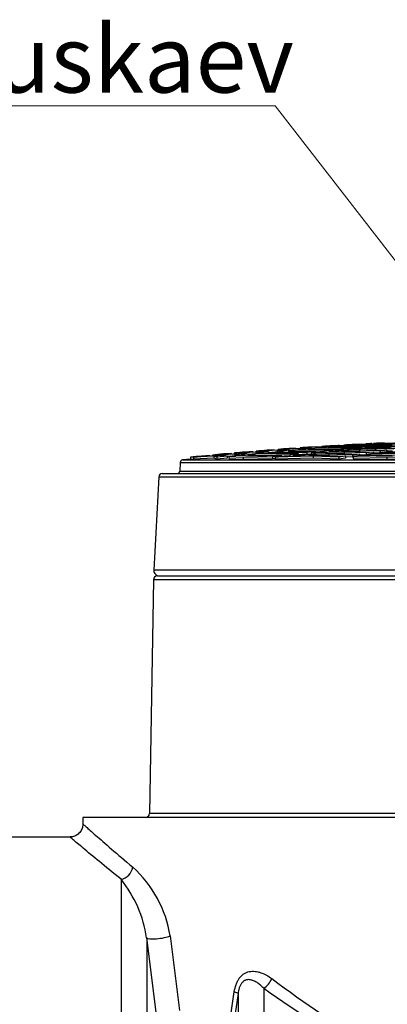
# Model space of a CAD drawing. Units: millimetres. Extents: x -28.08 to -21.28, y -66.79 to -60.25.
# Drawn here: x -26.08 to -25.81, y -62.25 to -61.52 of the extents above; entities that cross this region are included whole.
import ezdxf
from ezdxf import colors
from ezdxf.entities.mleader import LeaderData, LeaderLine
from ezdxf.math import Vec2, Vec3

# ---------------------------------------------------------------- set-up
doc = ezdxf.new("R2010")
doc.units = ezdxf.units.MM
doc.layers.add('-kontuur', color=7, linetype='Continuous')
doc.layers.add('-pos. nr', color=7, linetype='Continuous', lineweight=9)
doc.layers.add('RAAM', color=7, linetype='Continuous', lineweight=18)
doc.styles.add('1-25 (2.0 mm)', font='times.ttf', dxfattribs={"height": 0.05})

# ---------------------------------------------------------------- blocks, each defined once
blk = doc.blocks.new('blueflow6')
at = {"layer": '-kontuur', "color": 7, "linetype": 'Continuous'}
for p, q in [((-36.67921, -62.0746), (-36.67083, -62.07398)), ((-36.67824, -62.07442), (-36.67029, -62.07384)), ((-36.67029, -62.07384), (-36.67493, -62.07408)), ((-36.67083, -62.07398), (-36.66016, -62.07355)), ((-36.67029, -62.07384), (-36.67029, -62.07396)), ((-36.66678, -62.0735), (-36.66234, -62.07328)), ((-36.66678, -62.0735), (-36.66678, -62.07382)), ((-36.65857, -62.07398), (-36.66637, -62.0746)), ((-36.66245, -62.07338), (-36.65407, -62.07281)), ((-36.65229, -62.073), (-36.66245, -62.07338)), ((-36.66245, -62.07338), (-36.66245, -62.07364)), ((-36.66234, -62.07328), (-36.65439, -62.07274)), ((-36.65316, -62.07384), (-36.66057, -62.07442)), ((-36.66016, -62.07355), (-36.65857, -62.07398)), ((-36.65439, -62.07274), (-36.65862, -62.07295)), ((-36.65857, -62.07398), (-36.65857, -62.07426)), ((-36.65439, -62.07274), (-36.65439, -62.07283)), ((-36.65426, -62.07281), (-36.65439, -62.07282)), ((-36.65407, -62.07281), (-36.64441, -62.07247)), ((-36.6456, -62.07408), (-36.65316, -62.07384)), ((-36.65229, -62.073), (-36.65229, -62.07386)), ((-36.65077, -62.07338), (-36.65229, -62.073)), ((-36.64297, -62.07281), (-36.65077, -62.07338)), ((-36.65077, -62.07338), (-36.65077, -62.07391)), ((-36.65046, -62.07242), (-36.64644, -62.07223)), ((-36.65046, -62.07242), (-36.65046, -62.07268)), ((-36.64644, -62.07223), (-36.63849, -62.07175)), ((-36.64644, -62.07223), (-36.64644, -62.07254)), ((-36.63835, -62.07274), (-36.64575, -62.07328)), ((-36.64575, -62.07328), (-36.64575, -62.07408)), ((-36.64575, -62.07328), (-36.63854, -62.0735)), ((-36.6457, -62.07227), (-36.63732, -62.07176)), ((-36.63654, -62.07196), (-36.6457, -62.07227)), ((-36.6457, -62.07227), (-36.6457, -62.07251)), ((-36.63, -62.07384), (-36.6456, -62.07408)), ((-36.64441, -62.07247), (-36.64297, -62.07281)), ((-36.64297, -62.07281), (-36.64297, -62.07308)), ((-36.63849, -62.07175), (-36.6423, -62.07192)), ((-36.63854, -62.0735), (-36.62363, -62.07328)), ((-36.63854, -62.0735), (-36.63854, -62.07397)), ((-36.63849, -62.07175), (-36.63849, -62.07183)), ((-36.63749, -62.07176), (-36.63849, -62.07182)), ((-36.63147, -62.07295), (-36.63835, -62.07274)), ((-36.63732, -62.07176), (-36.62866, -62.07148)), ((-36.63654, -62.07196), (-36.63654, -62.0728)), ((-36.63517, -62.07227), (-36.63654, -62.07196)), ((-36.63636, -62.07442), (-36.63, -62.07384)), ((-36.62737, -62.07176), (-36.63517, -62.07227)), ((-36.63517, -62.07227), (-36.63517, -62.07284)), ((-36.63414, -62.07144), (-36.63054, -62.07129)), ((-36.63414, -62.07144), (-36.63414, -62.07166)), ((-36.63175, -62.0746), (-36.62506, -62.07398)), ((-36.61727, -62.07274), (-36.63147, -62.07295)), ((-36.62353, -62.07175), (-36.63094, -62.07223)), ((-36.63094, -62.07223), (-36.63094, -62.07294)), ((-36.63094, -62.07223), (-36.62441, -62.07242)), ((-36.63054, -62.07129), (-36.62259, -62.07085)), ((-36.63054, -62.07129), (-36.63054, -62.07154)), ((-36.63, -62.07384), (-36.63, -62.07444)), ((-36.62894, -62.07128), (-36.62056, -62.07082)), ((-36.62079, -62.07103), (-36.62894, -62.07128)), ((-36.62894, -62.07128), (-36.62894, -62.07149)), ((-36.62866, -62.07148), (-36.62737, -62.07176)), ((-36.62737, -62.07176), (-36.62737, -62.072)), ((-36.62259, -62.07085), (-36.62598, -62.07099)), ((-36.62506, -62.07398), (-36.60514, -62.07355)), ((-36.62441, -62.07242), (-36.61091, -62.07223)), ((-36.62441, -62.07242), (-36.62441, -62.07285)), ((-36.62363, -62.07328), (-36.61727, -62.07274)), ((-36.62363, -62.07328), (-36.62363, -62.07395)), ((-36.61734, -62.07192), (-36.62353, -62.07175)), ((-36.62072, -62.07082), (-36.62259, -62.07092)), ((-36.62259, -62.07085), (-36.62259, -62.07093)), ((-36.62079, -62.07103), (-36.62079, -62.07182)), ((-36.61957, -62.07128), (-36.62079, -62.07103)), ((-36.62056, -62.07082), (-36.61291, -62.0706)), ((-36.61177, -62.07082), (-36.61957, -62.07128)), ((-36.61957, -62.07128), (-36.61957, -62.07186)), ((-36.61837, -62.07338), (-36.61168, -62.07281)), ((-36.59939, -62.073), (-36.61837, -62.07338)), ((-36.61837, -62.07338), (-36.61837, -62.07383)), ((-36.61782, -62.07056), (-36.61464, -62.07044)), ((-36.61782, -62.07056), (-36.61782, -62.07074)), ((-36.60455, -62.07175), (-36.61734, -62.07192)), ((-36.61727, -62.07274), (-36.61727, -62.07329)), ((-36.60872, -62.07085), (-36.61612, -62.07129)), ((-36.61612, -62.07129), (-36.61612, -62.0719)), ((-36.61612, -62.07129), (-36.61027, -62.07144)), ((-36.61464, -62.07044), (-36.60669, -62.07006)), ((-36.61464, -62.07044), (-36.61464, -62.07065)), ((-36.61291, -62.0706), (-36.61177, -62.07082)), ((-36.61219, -62.07039), (-36.60381, -62.06999)), ((-36.60504, -62.0702), (-36.61219, -62.07039)), ((-36.61219, -62.07039), (-36.61219, -62.07074)), ((-36.61177, -62.07082), (-36.61177, -62.07103)), ((-36.61168, -62.07281), (-36.59363, -62.07247)), ((-36.61091, -62.07223), (-36.60455, -62.07175)), ((-36.61091, -62.07223), (-36.61091, -62.0728)), ((-36.61027, -62.07144), (-36.59819, -62.07129)), ((-36.61027, -62.07144), (-36.61027, -62.07182)), ((-36.60669, -62.07006), (-36.60966, -62.07016)), ((-36.60321, -62.07099), (-36.60872, -62.07085)), ((-36.60395, -62.06999), (-36.60669, -62.07012)), ((-36.60669, -62.07006), (-36.60669, -62.07013)), ((-36.60514, -62.07355), (-36.59184, -62.07398)), ((-36.60504, -62.0702), (-36.60504, -62.07094)), ((-36.60397, -62.07039), (-36.60504, -62.0702)), ((-36.60499, -62.07227), (-36.5983, -62.07176)), ((-36.58788, -62.07196), (-36.60499, -62.07227)), ((-36.60499, -62.07227), (-36.60499, -62.07268)), ((-36.60455, -62.07175), (-36.60455, -62.07224)), ((-36.59617, -62.06999), (-36.60397, -62.07039)), ((-36.60397, -62.07039), (-36.60397, -62.07097)), ((-36.60381, -62.06999), (-36.59716, -62.06982)), ((-36.59183, -62.07085), (-36.60321, -62.07099)), ((-36.74837, -62.08047), (-36.74183, -62.08)), ((-36.74837, -62.08047), (-36.74837, -62.08197)), ((-36.73104, -62.07973), (-36.74623, -62.08059)), ((-36.74623, -62.08059), (-36.73785, -62.07974)), ((-36.74623, -62.08059), (-36.74623, -62.08209)), ((-36.73104, -62.08123), (-36.74623, -62.08209)), ((-36.74183, -62.08), (-36.73388, -62.07921)), ((-36.74183, -62.08), (-36.74183, -62.08014)), ((-36.73388, -62.07921), (-36.74021, -62.07965)), ((-36.73785, -62.07974), (-36.72316, -62.07894)), ((-36.73388, -62.07921), (-36.73388, -62.07952)), ((-36.73205, -62.07887), (-36.72593, -62.07845)), ((-36.73205, -62.07887), (-36.73205, -62.07942)), ((-36.73104, -62.07973), (-36.73104, -62.08123)), ((-36.72877, -62.08059), (-36.73104, -62.07973)), ((-36.72877, -62.08209), (-36.73104, -62.08123)), ((-36.72947, -62.07892), (-36.72109, -62.07813)), ((-36.71529, -62.07817), (-36.72947, -62.07892)), ((-36.72947, -62.07892), (-36.72947, -62.07928)), ((-36.72097, -62.07974), (-36.72877, -62.08059)), ((-36.72877, -62.08059), (-36.72877, -62.08209)), ((-36.72097, -62.08125), (-36.72877, -62.08209)), ((-36.72593, -62.07845), (-36.71798, -62.07772)), ((-36.72593, -62.07845), (-36.72593, -62.07859)), ((-36.71798, -62.07772), (-36.72389, -62.0781)), ((-36.72316, -62.07894), (-36.72097, -62.07974)), ((-36.72109, -62.07813), (-36.70741, -62.07744)), ((-36.72097, -62.07974), (-36.72097, -62.08125)), ((-36.71841, -62.07985), (-36.72097, -62.07998)), ((-36.71242, -62.07921), (-36.71983, -62.08)), ((-36.71983, -62.08), (-36.71983, -62.0815)), ((-36.71983, -62.08), (-36.7092, -62.08047)), ((-36.71798, -62.07772), (-36.71798, -62.07797)), ((-36.71003, -62.07701), (-36.71573, -62.07737)), ((-36.71573, -62.07737), (-36.71573, -62.07786)), ((-36.71529, -62.07817), (-36.71529, -62.07951)), ((-36.71317, -62.07892), (-36.71529, -62.07817)), ((-36.70537, -62.07813), (-36.71317, -62.07892)), ((-36.71317, -62.07892), (-36.71317, -62.07929)), ((-36.71272, -62.07737), (-36.70434, -62.07664)), ((-36.69954, -62.07672), (-36.71272, -62.07737)), ((-36.71272, -62.07737), (-36.71272, -62.07771)), ((-36.70213, -62.07965), (-36.71242, -62.07921)), ((-36.70208, -62.07632), (-36.71003, -62.07701)), ((-36.71003, -62.07701), (-36.71003, -62.07714)), ((-36.7092, -62.08047), (-36.68725, -62.08)), ((-36.7092, -62.08047), (-36.7092, -62.08197)), ((-36.70757, -62.07666), (-36.70208, -62.07632)), ((-36.70741, -62.07744), (-36.70537, -62.07813)), ((-36.70537, -62.07813), (-36.70537, -62.07964)), ((-36.70502, -62.0785), (-36.70537, -62.07852)), ((-36.69761, -62.07772), (-36.70502, -62.07845)), ((-36.70502, -62.07845), (-36.70502, -62.07953)), ((-36.70502, -62.07845), (-36.69507, -62.07887)), ((-36.70434, -62.07664), (-36.69166, -62.07604)), ((-36.68088, -62.07921), (-36.70213, -62.07965)), ((-36.70208, -62.07632), (-36.70208, -62.07653)), ((-36.69954, -62.07672), (-36.69954, -62.07791)), ((-36.69757, -62.07737), (-36.69954, -62.07672)), ((-36.69941, -62.07598), (-36.69414, -62.07566)), ((-36.69941, -62.07598), (-36.69941, -62.0764)), ((-36.688, -62.0781), (-36.69761, -62.07772)), ((-36.68977, -62.07664), (-36.69757, -62.07737)), ((-36.69757, -62.07737), (-36.69757, -62.07772)), ((-36.69596, -62.07593), (-36.68758, -62.07525)), ((-36.68379, -62.07538), (-36.69596, -62.07593)), ((-36.69596, -62.07593), (-36.69596, -62.07624)), ((-36.69507, -62.07887), (-36.67452, -62.07845)), ((-36.69507, -62.07887), (-36.69507, -62.07951)), ((-36.69414, -62.07566), (-36.68619, -62.07503)), ((-36.69166, -62.07604), (-36.68977, -62.07664)), ((-36.68619, -62.07503), (-36.69125, -62.07532)), ((-36.6902, -62.07701), (-36.68279, -62.07632)), ((-36.6902, -62.07701), (-36.6902, -62.07802)), ((-36.68094, -62.07737), (-36.6902, -62.07701)), ((-36.68977, -62.07664), (-36.68977, -62.07697)), ((-36.66816, -62.07772), (-36.688, -62.0781)), ((-36.68758, -62.07525), (-36.67591, -62.07474)), ((-36.68725, -62.08), (-36.68088, -62.07921)), ((-36.68725, -62.08), (-36.68725, -62.0815)), ((-36.68725, -62.0815), (-36.68528, -62.08126)), ((-36.68619, -62.07503), (-36.68619, -62.07519)), ((-36.65691, -62.07973), (-36.68528, -62.08059)), ((-36.68528, -62.08059), (-36.67859, -62.07974)), ((-36.68528, -62.08059), (-36.68528, -62.08209)), ((-36.65691, -62.08123), (-36.68528, -62.08209)), ((-36.68379, -62.07538), (-36.68379, -62.07642)), ((-36.68197, -62.07593), (-36.68379, -62.07538)), ((-36.68309, -62.07469), (-36.67824, -62.07442)), ((-36.68309, -62.07469), (-36.68309, -62.07506)), ((-36.68279, -62.07632), (-36.67387, -62.07666)), ((-36.67417, -62.07525), (-36.68197, -62.07593)), ((-36.68197, -62.07593), (-36.68197, -62.07635)), ((-36.6618, -62.07701), (-36.68094, -62.07737)), ((-36.68094, -62.07737), (-36.68094, -62.07797)), ((-36.68088, -62.07921), (-36.68088, -62.08003)), ((-36.66804, -62.07414), (-36.67921, -62.0746)), ((-36.67921, -62.0746), (-36.67921, -62.07489)), ((-36.67859, -62.07974), (-36.65116, -62.07894)), ((-36.67591, -62.07474), (-36.67417, -62.07525)), ((-36.66798, -62.07503), (-36.67539, -62.07566)), ((-36.67539, -62.07566), (-36.67539, -62.0766)), ((-36.67539, -62.07566), (-36.6668, -62.07598)), ((-36.67452, -62.07845), (-36.66816, -62.07772)), ((-36.67452, -62.07845), (-36.67452, -62.07962)), ((-36.67417, -62.07525), (-36.67417, -62.07556)), ((-36.67387, -62.07666), (-36.65544, -62.07632)), ((-36.6719, -62.07892), (-36.66521, -62.07813)), ((-36.64541, -62.07817), (-36.6719, -62.07892)), ((-36.6719, -62.07892), (-36.6719, -62.07955)), ((-36.66816, -62.07772), (-36.66816, -62.07848)), ((-36.66804, -62.07414), (-36.66804, -62.07504)), ((-36.66637, -62.0746), (-36.66804, -62.07414)), ((-36.65974, -62.07532), (-36.66798, -62.07503)), ((-36.6668, -62.07598), (-36.64908, -62.07566)), ((-36.6668, -62.07598), (-36.6668, -62.07653)), ((-36.66637, -62.0746), (-36.66637, -62.07509)), ((-36.66521, -62.07813), (-36.63965, -62.07744)), ((-36.65544, -62.07632), (-36.6618, -62.07701)), ((-36.6618, -62.07701), (-36.6618, -62.07804)), ((-36.66057, -62.07442), (-36.66057, -62.07529)), ((-36.66057, -62.07442), (-36.65267, -62.07469)), ((-36.64272, -62.07503), (-36.65974, -62.07532)), ((-36.65852, -62.07737), (-36.65183, -62.07664)), ((-36.6339, -62.07672), (-36.65852, -62.07737)), ((-36.65852, -62.07737), (-36.65852, -62.07795)), ((-36.65691, -62.07973), (-36.65691, -62.08123)), ((-36.63798, -62.08059), (-36.65691, -62.07973)), ((-36.63798, -62.08209), (-36.65691, -62.08123)), ((-36.65544, -62.07632), (-36.65544, -62.07703)), ((-36.65267, -62.07469), (-36.63636, -62.07442)), ((-36.65267, -62.07469), (-36.65267, -62.0752)), ((-36.65183, -62.07664), (-36.62815, -62.07604)), ((-36.65116, -62.07894), (-36.63285, -62.07974)), ((-36.64908, -62.07566), (-36.64272, -62.07503)), ((-36.64908, -62.07566), (-36.64908, -62.07657)), ((-36.64541, -62.07817), (-36.64541, -62.07919)), ((-36.62772, -62.07892), (-36.64541, -62.07817)), ((-36.64514, -62.07593), (-36.63845, -62.07525)), ((-36.6224, -62.07538), (-36.64514, -62.07593)), ((-36.64514, -62.07593), (-36.64514, -62.07647)), ((-36.64272, -62.07503), (-36.64272, -62.07568)), ((-36.63965, -62.07744), (-36.6226, -62.07813)), ((-36.63845, -62.07525), (-36.61664, -62.07474)), ((-36.63285, -62.07974), (-36.63798, -62.08059)), ((-36.63798, -62.08059), (-36.63798, -62.08209)), ((-36.63285, -62.08125), (-36.63798, -62.08209)), ((-36.63636, -62.07442), (-36.63636, -62.0752)), ((-36.6339, -62.07672), (-36.6339, -62.07767)), ((-36.61747, -62.07737), (-36.6339, -62.07672)), ((-36.63285, -62.07974), (-36.63285, -62.08125)), ((-36.62772, -62.08043), (-36.63285, -62.08021)), ((-36.61089, -62.07414), (-36.63175, -62.0746)), ((-36.63175, -62.0746), (-36.63175, -62.0751)), ((-36.62815, -62.07604), (-36.61235, -62.07664)), ((-36.6226, -62.07813), (-36.62772, -62.07892)), ((-36.62772, -62.07892), (-36.62772, -62.08043)), ((-36.62714, -62.08034), (-36.62772, -62.08043)), ((-36.62226, -62.07921), (-36.62714, -62.08)), ((-36.62714, -62.08), (-36.62714, -62.0815)), ((-36.62714, -62.08), (-36.60219, -62.08047)), ((-36.6226, -62.07813), (-36.6226, -62.07927)), ((-36.61747, -62.07888), (-36.6226, -62.07868)), ((-36.6224, -62.07538), (-36.6224, -62.07626)), ((-36.60722, -62.07593), (-36.6224, -62.07538)), ((-36.59811, -62.07965), (-36.62226, -62.07921)), ((-36.61235, -62.07664), (-36.61747, -62.07737)), ((-36.61747, -62.07737), (-36.61747, -62.07888)), ((-36.61738, -62.07886), (-36.61747, -62.07888)), ((-36.6125, -62.07772), (-36.61738, -62.07845)), ((-36.61738, -62.07845), (-36.61738, -62.0793)), ((-36.61738, -62.07845), (-36.59403, -62.07887)), ((-36.61664, -62.07474), (-36.60209, -62.07525)), ((-36.58995, -62.0781), (-36.6125, -62.07772)), ((-36.61235, -62.07664), (-36.61235, -62.07772)), ((-36.60762, -62.07742), (-36.61235, -62.07725)), ((-36.61089, -62.07414), (-36.61089, -62.07494)), ((-36.59697, -62.0746), (-36.61089, -62.07414)), ((-36.60762, -62.07701), (-36.60274, -62.07632)), ((-36.60762, -62.07701), (-36.60762, -62.0778)), ((-36.58587, -62.07737), (-36.60762, -62.07701)), ((-36.60209, -62.07525), (-36.60722, -62.07593)), ((-36.60722, -62.07593), (-36.60722, -62.07695)), ((-36.60274, -62.07632), (-36.58179, -62.07666)), ((-36.60219, -62.08047), (-36.5707, -62.08)), ((-36.60219, -62.08047), (-36.60219, -62.08197)), ((-36.60209, -62.07525), (-36.60209, -62.07633)), ((-36.59785, -62.07608), (-36.60209, -62.07593)), ((-36.75612, -62.0845), (-36.75637, -62.09084)), ((-36.75612, -62.0845), (-36.15589, -62.0845)), ((-36.75433, -62.08258), (-36.15769, -62.08258)), ((-36.74837, -62.08197), (-36.74623, -62.08182)), ((-36.71983, -62.0815), (-36.7092, -62.08197)), ((-36.7092, -62.08197), (-36.68725, -62.0815)), ((-36.62714, -62.0815), (-36.60219, -62.08197)), ((-36.60219, -62.08197), (-36.5707, -62.0815)), ((-36.77204, -62.09513), (-36.77569, -62.16475)), ((-36.77204, -62.09513), (-36.13998, -62.09513)), ((-36.76954, -62.09276), (-36.14247, -62.09276)), ((-36.75637, -62.09084), (-36.15565, -62.09084)), ((-36.13633, -62.16475), (-36.77569, -62.16475)), ((-36.77307, -62.16896), (-36.49053, -62.16896)), ((-36.77607, -62.17191), (-36.77897, -62.34601)), ((-36.49086, -62.17191), (-36.77607, -62.17191)), ((-36.13305, -62.34601), (-36.77897, -62.34601))]:
    blk.add_line(p, q, dxfattribs=at)
at = {"layer": '-kontuur', "linetype": 'Continuous'}
for p, q in [((-36.08343, -62.34896), (-36.82859, -62.34896)), ((-36.82859, -62.34896), (-36.82859, -62.35394)), ((-36.83813, -62.36351), (-36.95556, -62.36351)), ((-36.80016, -62.39501), (-36.80016, -62.80001)), ((-36.78105, -62.43867), (-36.78105, -62.80001)), ((-36.77388, -62.49406), (-36.78105, -62.43867)), ((-36.76349, -62.43722), (-36.7565, -62.4927)), ((-36.69387, -62.47624), (-36.69387, -62.80001)), ((-36.72275, -62.52745), (-36.71576, -62.4789)), ((-36.71297, -62.48018), (-36.72014, -62.52866)), ((-36.71297, -62.48018), (-36.71297, -62.80001))]:
    blk.add_line(p, q, dxfattribs=at)
at = {"layer": '-kontuur', "color": 7, "linetype": 'Continuous'}
for centre, radius, start, end in [((-36.48659, -64.66576), 2.59851, 93.79572, 93.97606), ((-36.48659, -64.66576), 2.59851, 93.43516, 93.61542), ((-36.48659, -64.66576), 2.59851, 93.07477, 93.25495), ((-36.48659, -64.66576), 2.59851, 92.79388, 92.89464), ((-36.48659, -64.66576), 2.59851, 95.601, 95.78177), ((-36.48659, -64.66576), 2.59851, 95.23961, 95.42028), ((-36.48659, -64.66576), 2.59851, 94.87839, 95.05898), ((-36.48659, -64.66576), 2.59851, 94.51734, 94.69784), ((-36.48659, -64.66576), 2.59851, 94.15645, 94.33687), ((-36.75413, -62.08457), 0.002, 95.9174, 177.81156), ((-36.48659, -64.66576), 2.59701, 95.78512, 95.9174), ((-36.76954, -62.09526), 0.0025, 90, 177), ((-36.75837, -62.09076), 0.002, 270, 357.81156), ((-36.77307, -62.17196), 0.003, 90, 179.04516), ((-36.77169, -62.16496), 0.004, 177, 270), ((-36.78197, -62.34596), 0.003, 270, 359.04516)]:
    blk.add_arc(centre, radius, start, end, dxfattribs=at)
at = {"layer": '-kontuur', "linetype": 'Continuous'}
for centre, radius, start, end in [((-36.8504, -62.45139), 0.08806, 9.26018, 47.95009), ((-36.87192, -62.45242), 0.0919, 8.60256, 38.66008), ((-36.1672, -61.77161), 0.87033, 233.25912, 239.2803), ((-36.17351, -61.74493), 0.89754, 234.5665, 240.47243)]:
    blk.add_arc(centre, radius, start, end, dxfattribs=at)
for centre, major_axis, ratio, start_param, end_param in [((-36.80016, -62.38601), (0.0062, 0.00746), 0.846522, 3.917902, 5.325587), ((-36.7715, -62.43722), (0.00961, 0.00129), 0.190387, 3.23217, 5.670295), ((-36.69387, -62.46905), (0.00566, 0.00788), 0.542274, 4.065992, 5.084007), ((-36.72252, -62.4789), (0.00959, -0.00145), 0.14362, 0.114158, 0.810178)]:
    blk.add_ellipse(centre, major_axis=major_axis, ratio=ratio, start_param=start_param, end_param=end_param, dxfattribs=at)
for points, knots in [([(-36.82872, -62.35394), (-36.8287, -62.35453), (-36.82865, -62.35607), (-36.82977, -62.3588), (-36.83192, -62.36139), (-36.83465, -62.36293), (-36.83685, -62.36352), (-36.83789, -62.36346), (-36.83813, -62.36345)], [0, 0, 0, 0, 0.109033, 0.329195, 0.561881, 0.779254, 0.955439, 1, 1, 1, 1]), ([(-36.82859, -62.35381), (-36.82859, -62.35381), (-36.82839, -62.35398), (-36.82758, -62.35469), (-36.82696, -62.35523), (-36.82451, -62.35738), (-36.82209, -62.35951), (-36.81576, -62.36503), (-36.81184, -62.36844), (-36.80259, -62.37644), (-36.79731, -62.38098), (-36.79142, -62.38601)], [0.5008866, 0.5008866, 0.5008866, 0.5008866, 0.5625, 0.5625, 0.625, 0.625, 0.75, 0.75, 0.875, 0.875, 1, 1, 1, 1]), ([(-36.80016, -62.39501), (-36.80619, -62.3901), (-36.81157, -62.38569), (-36.82096, -62.37794), (-36.82498, -62.37461), (-36.82991, -62.37051), (-36.83137, -62.36929), (-36.83387, -62.3672), (-36.83492, -62.36633), (-36.83743, -62.36423), (-36.83827, -62.36352), (-36.83829, -62.36351), (-36.83829, -62.36351), (-36.83829, -62.36351)], [0, 0, 0, 0, 0.125, 0.125, 0.25, 0.25, 0.3125, 0.3125, 0.375, 0.375, 0.5, 0.5, 0.500891, 0.500891, 0.500891, 0.500891]), ([(-36.71576, -62.4789), (-36.71548, -62.47701), (-36.71506, -62.47519), (-36.71429, -62.47303), (-36.71413, -62.4726), (-36.71378, -62.47177), (-36.71359, -62.47137), (-36.71299, -62.4702), (-36.71255, -62.46947), (-36.71182, -62.46845), (-36.71156, -62.46813), (-36.71102, -62.4675), (-36.71074, -62.46721), (-36.70988, -62.46638), (-36.70928, -62.46589), (-36.70801, -62.46507), (-36.70734, -62.46472), (-36.70598, -62.46417), (-36.70528, -62.46396), (-36.70387, -62.46367), (-36.70315, -62.46359), (-36.70171, -62.46353), (-36.70099, -62.46356), (-36.69956, -62.46371), (-36.69884, -62.46383), (-36.69777, -62.46408), (-36.69741, -62.46417), (-36.69669, -62.46438), (-36.69633, -62.46449), (-36.69456, -62.4651), (-36.69317, -62.46573), (-36.69046, -62.46723), (-36.68913, -62.46809), (-36.68783, -62.46905)], [0, 0, 0, 0, 0.125, 0.125, 0.15625, 0.15625, 0.1875, 0.1875, 0.25, 0.25, 0.28125, 0.28125, 0.3125, 0.3125, 0.375, 0.375, 0.4375, 0.4375, 0.5, 0.5, 0.5625, 0.5625, 0.625, 0.625, 0.6875, 0.6875, 0.71875, 0.71875, 0.75, 0.75, 0.875, 0.875, 1, 1, 1, 1]), ([(-36.69387, -62.47624), (-36.69465, -62.47541), (-36.69545, -62.47464), (-36.6971, -62.47322), (-36.69795, -62.47257), (-36.69969, -62.47144), (-36.70059, -62.47094), (-36.70175, -62.47047), (-36.70199, -62.47038), (-36.70247, -62.47022), (-36.70271, -62.47014), (-36.70343, -62.46995), (-36.70392, -62.46986), (-36.70491, -62.46977), (-36.70541, -62.46977), (-36.7064, -62.46989), (-36.70689, -62.47), (-36.70763, -62.47029), (-36.70787, -62.4704), (-36.70835, -62.47066), (-36.70859, -62.47081), (-36.70905, -62.47115), (-36.70927, -62.47134), (-36.70971, -62.47176), (-36.70992, -62.47199), (-36.71053, -62.47274), (-36.71089, -62.4733), (-36.71137, -62.47423), (-36.71151, -62.47455), (-36.71179, -62.4752), (-36.71191, -62.47554), (-36.71214, -62.47622), (-36.71225, -62.47657), (-36.71244, -62.47728), (-36.71252, -62.47764), (-36.71276, -62.47872), (-36.71288, -62.47945), (-36.71297, -62.48018)], [0, 0, 0, 0, 0.125, 0.125, 0.25, 0.25, 0.375, 0.375, 0.40625, 0.40625, 0.4375, 0.4375, 0.5, 0.5, 0.5625, 0.5625, 0.625, 0.625, 0.65625, 0.65625, 0.6875, 0.6875, 0.71875, 0.71875, 0.75, 0.75, 0.8125, 0.8125, 0.84375, 0.84375, 0.875, 0.875, 0.90625, 0.90625, 0.9375, 0.9375, 1, 1, 1, 1])]:
    blk.add_open_spline(points, degree=3, knots=knots, dxfattribs=at)

msp = doc.modelspace()

# ---------------------------------------------------------------- block references
at = {"layer": 'RAAM'}
msp.add_blockref('blueflow6', (10.79073, 0.23589), dxfattribs=at)

# ---------------------------------------------------------------- leaders
at = {"layer": '-pos. nr'}
ml = msp.add_multileader_mtext('Standard', dxfattribs=at)
ml.set_content('Hoolduskaev\\P%%C600', color=256, style='1-25 (2.0 mm)')
ml.set_leader_properties(color=256, linetype='ByLayer', lineweight=-1)
ml.build(insert=Vec2(0, 0))
ml.multileader.update_dxf_attribs({"text_left_attachment_type": 6, "text_right_attachment_type": 6, "dogleg_length": 0.015, "arrow_head_size": 0.0001})
ctx = ml.context
ctx.base_point, ctx.char_height, ctx.arrow_head_size, ctx.landing_gap_size, ctx.plane_origin = Vec3(-26.29727, -61.58292), 0.05, 0.0001, 0, Vec3(-26.41133, -60.95471)
ctx.left_attachment, ctx.right_attachment = 6, 6
notes = []
notes.append((ctx, [(1, (1, 1, 0), (-25.89464, -61.58292), (-1, 0), 0.015, [(0, [(-25.67129, -61.87052)], 0, [])])]))
ctx.mtext.insert, ctx.mtext.flow_direction = Vec3(-26.29727, -61.52292), 5
for ctx, leaders in notes:
    for number, flags, end, landing, length, lines in leaders:
        leader = LeaderData()
        leader.index, (leader.has_last_leader_line, leader.has_dogleg_vector, leader.attachment_direction) = number, flags
        leader.last_leader_point, leader.dogleg_vector, leader.dogleg_length = Vec3(end), Vec3(landing), length
        for number, points, colour, breaks in lines:
            line = LeaderLine()
            line.index, line.vertices, line.color, line.breaks = number, Vec3.list(points), colors.encode_raw_color(colour), breaks
            leader.lines.append(line)
        ctx.leaders.append(leader)

doc.saveas('drawing.dxf')
